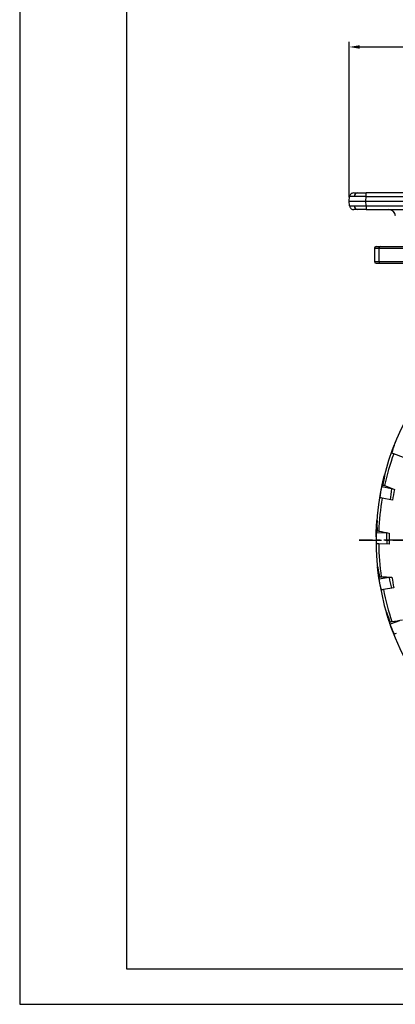
# Model space of a CAD drawing. Extents: x 0 to 1260, y 0 to 891.
# Drawn here: x 0 to 224, y 0 to 587 of the extents above; entities that cross this region are included whole.
import ezdxf

# ---------------------------------------------------------------- set-up
doc = ezdxf.new("R2010")
doc.units = 0
doc.linetypes.add('CENTER2', pattern=[28.575, 19.05, -3.175, 3.175, -3.175])
doc.layers.get('0').update_dxf_attribs({"linetype": 'CONTINUOUS'})
doc.layers.get('DEFPOINTS').update_dxf_attribs({"linetype": 'CONTINUOUS'})
doc.layers.add('AM_0', color=7, linetype='CONTINUOUS')
doc.layers.add('CENTER', color=1, linetype='CENTER2')
doc.styles.get("Standard").update_dxf_attribs({"font": 'romans.shx', "bigfont": 'whgtxt.shx'})
doc.dimstyles.new('AUTOCFT', dxfattribs={"dimscale": 1.5, "dimtxt": 2.5, "dimasz": 2.5, "dimexe": 1.25, "dimexo": 1, "dimtad": 1, "dimtoh": 1, "dimtxsty": 'STANDARD', "dimcen": 2.5, "dimclrd": 1, "dimclre": 1, "dimazin": 3, "dimtfac": 1, "dimtmove": 0, "dimatfit": 3})

# ---------------------------------------------------------------- blocks, each defined once
blk = doc.blocks.new('BOX')
at = {"layer": 'AM_0', "color": 3}
for p, q in [((63.64, 869.79), (63.64, 21.21)), ((63.64, 21.21), (1238.79, 21.21))]:
    blk.add_line(p, q, dxfattribs=at)
at = {"layer": 'DEFPOINTS'}
for p, q in [((0, 891), (0, 0)), ((0, 0), (1260, 0))]:
    blk.add_line(p, q, dxfattribs=at)
blk = doc.blocks.new('*U55')
at = {"layer": 'CENTER', "ltscale": 0.7}
blk.add_line((164, 0), (-164, 0), dxfattribs=at)
blk = doc.blocks.new('*U56')
at = {"color": 0, "linetype": 'BYBLOCK'}
blk.add_blockref('*U55', (366.4, 225.85), dxfattribs=at)
at = {"color": 0, "linetype": 'BYBLOCK', "rotation": 180}
blk.add_blockref('*U55', (366.4, 225.85), dxfattribs=at)
blk = doc.blocks.new('*U53')
blk.add_blockref('*U56', (-366.4, -225.85))
blk = doc.blocks.new('*U54')
at = {"color": 0, "linetype": 'BYBLOCK'}
for rotation in [90.00000000000001, 270.0000000000001, 180]:
    blk.add_blockref('*U53', (366.4, 225.85), dxfattribs=dict(at, rotation=rotation))
blk.add_blockref('*U53', (366.4, 225.85), dxfattribs=at)
blk = doc.blocks.new('*D66')
at = {"color": 1}
for p, q in [((196.4, 480.9), (196.4, 573.39)), ((202.65, 570.27), (514.15, 570.27)), ((520.4, 278.9), (520.4, 573.39))]:
    blk.add_line(p, q, dxfattribs=at)
for points in [[(202.65, 571.31), (202.65, 569.22), (196.4, 570.27)], [(514.15, 571.31), (514.15, 569.22), (520.4, 570.27)]]:
    blk.add_solid(points, dxfattribs=at)
at = {"layer": 'DEFPOINTS', "color": 0}
for p in [(520.4, 570.27), (196.4, 478.4), (520.4, 276.4)]:
    blk.add_point(p, dxfattribs=at)
at = {"color": 0, "insert": (358.4, 574.95), "char_height": 6.25, "attachment_point": 5}
blk.add_mtext('324', dxfattribs=at)

msp = doc.modelspace()

# ---------------------------------------------------------------- linework, layer by layer
at = {"color": 7, "linetype": 'CONTINUOUS'}
for p, q in [((196.403, 478.402), (196.641, 481.12)), ((206.365, 478.402), (206.603, 481.12)), ((206.603, 481.12), (206.603, 483.402)), ((356.204, 483.402), (206.603, 483.402)), ((206.603, 481.12), (356.204, 481.12)), ((196.403, 478.402), (206.365, 478.402)), ((196.641, 475.684), (196.403, 478.402)), ((196.641, 475.684), (196.74, 475.665)), ((206.365, 478.402), (356.441, 478.402)), ((206.603, 475.684), (206.365, 478.402)), ((206.603, 475.684), (356.204, 475.684)), ((206.603, 475.684), (206.603, 473.402)), ((206.603, 473.402), (356.204, 473.402)), ((211.403, 450.402), (211.403, 442.402)), ((214.08, 450.402), (214.08, 442.402)), ((214.08, 450.402), (229.336, 450.402)), ((215.042, 451.402), (230.297, 451.402)), ((214.08, 442.402), (229.336, 442.402)), ((215.042, 441.402), (230.297, 441.402)), ((228.778, 325.634), (222.939, 327.928)), ((221.684, 306.98), (215.805, 308.211)), ((221.75, 307.334), (221.684, 306.98)), ((222.199, 300.269), (216.044, 301.484)), ((218.55, 280.648), (212.546, 280.81)), ((218.552, 281.008), (218.55, 280.648)), ((220.255, 274.136), (213.981, 274.233)), ((220.168, 254.179), (214.231, 253.266)), ((220.105, 254.534), (220.168, 254.179)), ((223.008, 248.077), (216.818, 247.052)), ((226.486, 228.425), (220.807, 226.467))]:
    msp.add_line(p, q, dxfattribs=at)
at = {"color": 8, "linetype": 'CONTINUOUS'}
for p, q in [((211.403, 450.402), (214.08, 450.402)), ((211.403, 442.402), (214.08, 442.402))]:
    msp.add_line(p, q, dxfattribs=at)
at = {"color": 7, "linetype": 'CONTINUOUS', "flags": 128}
for points in [[(196.641, 481.12), (196.724, 481.575), (196.731, 481.598)], [(196.641, 475.684), (196.724, 475.228), (196.731, 475.206)]]:
    msp.add_lwpolyline(points, dxfattribs=at)
at = {"color": 7, "linetype": 'CONTINUOUS'}
for centre, radius, start, end in [((199.132, 480.902), 2.5, 90, 127.98628), ((201.686, 481.308), 2.127, 100.015258, 182.666075), ((201.686, 475.496), 2.127, 177.33392, 259.984842), ((199.132, 475.902), 2.5, 232.01372, 270), ((219.981, 469.402), 4, 3, 90), ((212.403, 450.402), 1, 90, 180), ((215.062, 450.42), 0.981, 91.138368, 181.095164), ((212.403, 442.402), 1, 180, 270), ((215.062, 442.383), 0.981, 178.904917, 268.861557), ((366.403, 276.402), 154, 136.36105, 217.73814), ((366.403, 276.402), 152.437, 160.243804, 167.658327), ((366.403, 276.402), 146.166, 168.040138, 170.602273), ((366.403, 276.402), 152.437, 170.529519, 177.944041), ((366.403, 276.402), 146.166, 178.325852, 180.887987), ((366.403, 276.402), 152.437, 180.815233, 188.229756), ((366.403, 276.402), 146.166, 188.611566, 191.173702), ((366.403, 276.402), 152.437, 191.100947, 198.51547)]:
    msp.add_arc(centre, radius, start, end, dxfattribs=at)
for points, knots in [([(199.562, 481.209), (198.641, 481.209), (197.903, 481.201), (196.904, 481.17), (196.644, 481.148), (196.641, 481.12)], [0, 0, 0, 0, 0.5, 0.5, 1, 1, 1, 1]), ([(198.256, 483.244), (198.04, 483.141), (197.605, 482.935), (197.112, 482.412), (196.781, 481.799), (196.721, 481.355), (196.691, 481.14)], [0, 0, 0, 0, 0.2535021, 0.5109333, 0.7625021, 1, 1, 1, 1]), ([(199.132, 483.402), (199.132, 483.402), (199.326, 483.402), (200.073, 483.402), (200.626, 483.402), (201.317, 483.402)], [0, 0, 0, 0, 0.5, 0.5, 1, 1, 1, 1]), ([(206.603, 481.12), (205.298, 481.148), (203.995, 481.17), (201.587, 481.201), (200.483, 481.209), (199.562, 481.209)], [0, 0, 0, 0, 0.5, 0.5, 1, 1, 1, 1]), ([(201.317, 483.402), (202.008, 483.402), (202.836, 483.402), (204.644, 483.402), (205.622, 483.402), (206.603, 483.402)], [0, 0, 0, 0, 0.5, 0.5, 1, 1, 1, 1]), ([(196.691, 475.664), (196.721, 475.448), (196.781, 475.005), (197.112, 474.391), (197.605, 473.868), (198.04, 473.662), (198.256, 473.56)], [0, 0, 0, 0, 0.2374979, 0.4890667, 0.7464979, 1, 1, 1, 1]), ([(199.562, 475.595), (199.639, 475.595), (199.792, 475.595), (200.031, 475.595), (200.278, 475.596), (200.531, 475.597), (200.792, 475.599), (201.059, 475.6), (201.333, 475.603), (201.613, 475.605), (201.899, 475.608), (202.191, 475.611), (202.488, 475.614), (202.854, 475.619), (203.294, 475.624), (203.812, 475.632), (204.346, 475.641), (204.894, 475.65), (205.454, 475.66), (206.025, 475.672), (206.41, 475.68), (206.603, 475.684)], [0, 0, 0, 0, 0.0411426, 0.0823753, 0.1236985, 0.1651125, 0.2066179, 0.2482148, 0.2899037, 0.331685, 0.3735589, 0.4155259, 0.4575863, 0.4997404, 0.5685065, 0.6381702, 0.708733, 0.780196, 0.8525607, 0.9258283, 1, 1, 1, 1]), ([(201.317, 473.402), (200.626, 473.402), (200.073, 473.402), (199.326, 473.402), (199.132, 473.402), (199.132, 473.402)], [0, 0, 0, 0, 0.5, 0.5, 1, 1, 1, 1]), ([(206.603, 473.402), (205.622, 473.402), (204.644, 473.402), (202.836, 473.402), (202.008, 473.402), (201.317, 473.402)], [0, 0, 0, 0, 0.5, 0.5, 1, 1, 1, 1]), ([(212.403, 451.402), (212.404, 451.402), (212.406, 451.402), (212.421, 451.402), (212.444, 451.402), (212.476, 451.402), (212.518, 451.402), (212.569, 451.402), (212.63, 451.402), (212.699, 451.402), (212.778, 451.402), (212.867, 451.402), (212.964, 451.402), (213.106, 451.402), (213.305, 451.402), (213.58, 451.402), (213.89, 451.402), (214.237, 451.402), (214.617, 451.402), (214.9, 451.402), (215.042, 451.402)], [0, 0, 0, 0, 0.041916, 0.0838045, 0.1256712, 0.1675216, 0.2093615, 0.2511966, 0.2930324, 0.3348746, 0.376729, 0.4186011, 0.4604967, 0.5024212, 0.5854204, 0.6683332, 0.7512036, 0.8340755, 0.916993, 1, 1, 1, 1]), ([(215.805, 308.211), (215.828, 308.34), (215.855, 308.489), (215.92, 308.824), (215.957, 309.012), (216.04, 309.417), (216.085, 309.632), (216.183, 310.087), (216.236, 310.329), (216.345, 310.818), (216.402, 311.068), (216.52, 311.576), (216.58, 311.832), (216.7, 312.332), (216.761, 312.58), (216.881, 313.062), (216.939, 313.291), (217.051, 313.727), (217.106, 313.935), (217.208, 314.314), (217.255, 314.485), (217.341, 314.791), (217.381, 314.925), (217.447, 315.144), (217.475, 315.232), (217.52, 315.36), (217.537, 315.399), (217.557, 315.428), (217.561, 315.418), (217.557, 315.348), (217.548, 315.288), (217.518, 315.12), (217.498, 315.013), (217.471, 314.883)], [0, 0, 0, 0, 0.0625, 0.0625, 0.125, 0.125, 0.1875, 0.1875, 0.25, 0.25, 0.3125, 0.3125, 0.375, 0.375, 0.4375, 0.4375, 0.5, 0.5, 0.5625, 0.5625, 0.625, 0.625, 0.6875, 0.6875, 0.75, 0.75, 0.8125, 0.8125, 0.875, 0.875, 0.9375, 0.9375, 1, 1, 1, 1]), ([(212.546, 280.81), (212.545, 280.941), (212.545, 281.092), (212.549, 281.433), (212.552, 281.625), (212.561, 282.038), (212.567, 282.258), (212.582, 282.723), (212.591, 282.971), (212.611, 283.471), (212.622, 283.727), (212.648, 284.248), (212.661, 284.511), (212.69, 285.024), (212.706, 285.279), (212.738, 285.774), (212.754, 286.01), (212.787, 286.459), (212.804, 286.674), (212.836, 287.065), (212.852, 287.241), (212.882, 287.558), (212.897, 287.697), (212.923, 287.924), (212.935, 288.016), (212.957, 288.15), (212.966, 288.191), (212.981, 288.224), (212.987, 288.214), (212.995, 288.144), (212.997, 288.084), (212.998, 287.914), (212.996, 287.804), (212.993, 287.672)], [0, 0, 0, 0, 0.0625, 0.0625, 0.125, 0.125, 0.1875, 0.1875, 0.25, 0.25, 0.3125, 0.3125, 0.375, 0.375, 0.4375, 0.4375, 0.5, 0.5, 0.5625, 0.5625, 0.625, 0.625, 0.6875, 0.6875, 0.75, 0.75, 0.8125, 0.8125, 0.875, 0.875, 0.9375, 0.9375, 1, 1, 1, 1]), ([(214.231, 253.266), (214.207, 253.395), (214.18, 253.544), (214.123, 253.88), (214.092, 254.07), (214.027, 254.478), (213.994, 254.695), (213.925, 255.156), (213.89, 255.401), (213.82, 255.897), (213.786, 256.151), (213.717, 256.668), (213.684, 256.929), (213.621, 257.439), (213.591, 257.693), (213.534, 258.186), (213.507, 258.421), (213.46, 258.868), (213.438, 259.083), (213.4, 259.473), (213.384, 259.649), (213.357, 259.966), (213.347, 260.105), (213.332, 260.334), (213.328, 260.426), (213.325, 260.562), (213.326, 260.605), (213.335, 260.639), (213.343, 260.63), (213.363, 260.563), (213.376, 260.505), (213.407, 260.337), (213.426, 260.229), (213.446, 260.098)], [0, 0, 0, 0, 0.0625, 0.0625, 0.125, 0.125, 0.1875, 0.1875, 0.25, 0.25, 0.3125, 0.3125, 0.375, 0.375, 0.4375, 0.4375, 0.5, 0.5, 0.5625, 0.5625, 0.625, 0.625, 0.6875, 0.6875, 0.75, 0.75, 0.8125, 0.8125, 0.875, 0.875, 0.9375, 0.9375, 1, 1, 1, 1]), ([(220.807, 226.467), (220.761, 226.589), (220.708, 226.731), (220.592, 227.051), (220.527, 227.232), (220.391, 227.622), (220.319, 227.83), (220.169, 228.271), (220.091, 228.506), (219.934, 228.982), (219.854, 229.225), (219.695, 229.722), (219.616, 229.972), (219.462, 230.463), (219.387, 230.707), (219.243, 231.182), (219.175, 231.409), (219.048, 231.841), (218.988, 232.048), (218.882, 232.425), (218.834, 232.596), (218.752, 232.903), (218.717, 233.038), (218.661, 233.261), (218.64, 233.35), (218.613, 233.484), (218.607, 233.526), (218.61, 233.561), (218.619, 233.554), (218.651, 233.491), (218.674, 233.436), (218.735, 233.277), (218.772, 233.174), (218.815, 233.049)], [0, 0, 0, 0, 0.0625, 0.0625, 0.125, 0.125, 0.1875, 0.1875, 0.25, 0.25, 0.3125, 0.3125, 0.375, 0.375, 0.4375, 0.4375, 0.5, 0.5, 0.5625, 0.5625, 0.625, 0.625, 0.6875, 0.6875, 0.75, 0.75, 0.8125, 0.8125, 0.875, 0.875, 0.9375, 0.9375, 1, 1, 1, 1])]:
    msp.add_open_spline(points, degree=3, knots=knots, dxfattribs=at)
at = {"color": 8, "linetype": 'CONTINUOUS'}
msp.add_open_spline([(196.74, 475.665), (196.765, 475.658), (196.835, 475.638), (197.368, 475.616), (198.258, 475.598), (199.129, 475.596), (199.562, 475.595)], degree=3, knots=[0, 0, 0, 0, 0.1496076, 0.4290982, 0.7164309, 1, 1, 1, 1], dxfattribs=at)
at = {"color": 7, "linetype": 'CONTINUOUS'}
for points in [[(212.403, 441.402), (212.403, 441.402), (213.292, 441.402), (215.042, 441.402)], [(221.916, 328.33), (222.485, 330.451), (223.148, 332.538), (223.905, 334.59)], [(222.939, 327.928), (222.497, 328.102), (222.156, 328.236), (221.916, 328.33)], [(217.471, 314.883), (217.097, 313.061), (216.79, 311.215), (216.551, 309.347)], [(214.965, 301.697), (215.147, 303.885), (215.427, 306.056), (215.805, 308.211)], [(216.551, 309.347), (216.787, 309.256), (217.099, 309.135), (217.489, 308.984)], [(217.489, 308.984), (219.462, 308.22), (221.436, 307.456), (223.41, 306.691)], [(221.684, 306.98), (221.313, 304.847), (221.041, 302.698), (220.868, 300.531)], [(216.044, 301.484), (215.578, 301.576), (215.219, 301.646), (214.965, 301.697)], [(212.993, 287.672), (212.951, 285.812), (212.978, 283.941), (213.077, 282.06)], [(213.077, 282.06), (213.325, 282.013), (213.654, 281.949), (214.064, 281.871)], [(214.064, 281.871), (216.142, 281.471), (218.221, 281.072), (220.3, 280.672)], [(212.882, 274.25), (212.67, 276.435), (212.558, 278.622), (212.546, 280.81)], [(218.55, 280.648), (218.565, 278.483), (218.682, 276.32), (218.898, 274.157)], [(213.981, 274.233), (213.507, 274.24), (213.141, 274.246), (212.882, 274.25)], [(213.446, 260.098), (213.736, 258.261), (214.098, 256.425), (214.53, 254.592)], [(215.734, 246.872), (215.135, 248.985), (214.634, 251.116), (214.231, 253.266)], [(214.53, 254.592), (214.783, 254.589), (215.118, 254.586), (215.536, 254.581)], [(215.536, 254.581), (217.652, 254.559), (219.768, 254.537), (221.885, 254.516)], [(220.168, 254.179), (220.57, 252.052), (221.07, 249.944), (221.669, 247.855)], [(216.818, 247.052), (216.35, 246.974), (215.989, 246.914), (215.734, 246.872)], [(218.815, 233.049), (219.429, 231.292), (220.112, 229.551), (220.865, 227.824)], [(221.856, 227.994), (223.943, 228.35), (226.029, 228.706), (228.115, 229.062)], [(223.428, 220.444), (222.461, 222.415), (221.588, 224.423), (220.807, 226.467)], [(220.865, 227.824), (221.114, 227.867), (221.444, 227.923), (221.856, 227.994)], [(224.463, 220.814), (224.016, 220.654), (223.671, 220.531), (223.428, 220.444)]]:
    msp.add_open_spline(points, degree=3, dxfattribs=at)

# ---------------------------------------------------------------- block references
for name, p in [('BOX', (0, 0)), ('*U54', (0, 50.549))]:
    msp.add_blockref(name, p)

# ---------------------------------------------------------------- dimensions: what is measured, and where the dimension line sits
dim = msp.add_linear_dim(base=(520.403, 570.266), p1=(196.403, 478.402), p2=(520.403, 276.402), dimstyle='AUTOCFT', override={"dimscale": 2.5, "dimarcsym": 1})
dim.commit()
dim.dimension.update_dxf_attribs({"geometry": '*D66', "text_midpoint": (358.403, 574.953)})

doc.saveas('drawing.dxf')
